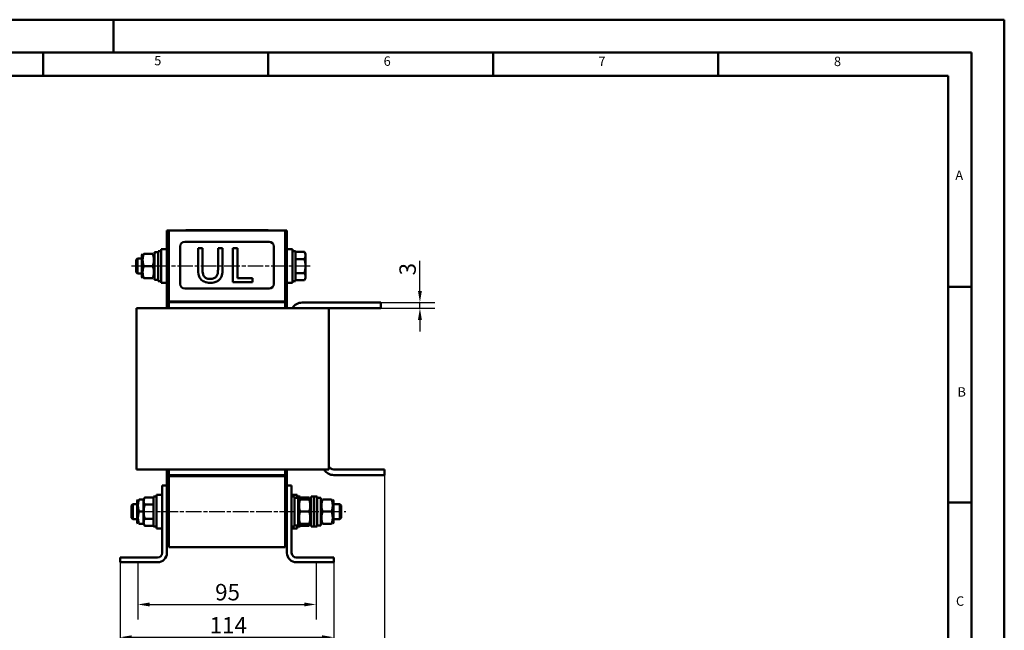
# Model space of a CAD drawing. Units: millimetres. Extents: x 0 to 1050, y 0 to 742.
# Drawn here: x 525 to 1050, y 417 to 742 of the extents above; entities that cross this region are included whole.
import ezdxf

# ---------------------------------------------------------------- set-up
doc = ezdxf.new("R2010")
doc.units = ezdxf.units.MM
doc.header["$LTSCALE"] = 2.5
doc.linetypes.add('CHAIN', pattern=[0.3543, 0.2362, -0.0295, 0.0591, -0.0295])
doc.linetypes.add('DASH_DOT', pattern=[0.37, 0.24, -0.06, 0.01, -0.06])
for name, color, linetype, lineweight in [('Bemaßungen(DIN)', 7, 'Continuous', 25), ('Mittellinie(DIN)', 7, 'DASH_DOT', 25), ('Sichtbare Kanten(DIN)', 7, 'Continuous', 50), ('Skizziergeometrie(DIN)', 7, 'Continuous', 50), ('Symbole(DIN)', 7, 'Continuous', 25)]:
    doc.layers.add(name, color=color, linetype=linetype, lineweight=lineweight)
doc.styles.add('Aktuell-BSI', font='arial.ttf')
doc.styles.add('Textstil49', font='arial.ttf', dxfattribs={"width": 1.064})
doc.dimstyles.new('DIN - Meuthen', dxfattribs={"dimscale": 2.5, "dimtxt": 3.5, "dimasz": 2.5, "dimexe": 3.175, "dimexo": 0, "dimgap": 0.8, "dimtad": 1, "dimdec": 0, "dimrnd": 1e-08, "dimtxsty": 'Aktuell-BSI', "dimcen": 0.09, "dimdle": 10, "dimclrd": 7, "dimclre": 7, "dimclrt": 7, "dimadec": 0, "dimazin": 2, "dimtfac": 0.714286, "dimtdec": 1, "dimtmove": 0, "dimatfit": 3, "dimfxl": 1, "dimtolj": 1, "dimlwd": 25, "dimlwe": 25, "dimarcsym": 0})

# ---------------------------------------------------------------- blocks, each defined once
blk = doc.blocks.new('Ränder A3')
at = {"layer": 'Skizziergeometrie(DIN)'}
for p, q in [((125, 297), (230, 297)), ((230, 297), (230, 290)), ((230, 297), (420, 297)), ((420, 297), (420, 0)), ((413, 290), (18, 290)), ((215, 285), (215, 290)), ((263, 285), (263, 290)), ((311, 285), (311, 290)), ((359, 285), (359, 290)), ((359, 290), (359, 285)), ((413, 7), (413, 290)), ((167, 285), (215, 285)), ((215, 285), (263, 285)), ((263, 285), (311, 285)), ((311, 285), (359, 285)), ((359, 285), (408, 285)), ((408, 285), (408, 240)), ((408, 240), (413, 240)), ((408, 240), (408, 194)), ((408, 194), (408, 148)), ((408, 194), (413, 194))]:
    blk.add_line(p, q, dxfattribs=at)
at = {"layer": 'Symbole(DIN)', "color": 7, "char_height": 2.01, "attachment_point": 7, "style": 'Textstil49'}
for s, insert in [('5', (238.69, 286.64)), ('6', (287.62, 286.53)), ('7', (333.42, 286.47)), ('8', (383.66, 286.47)), ('A', (409.55, 262.18)), ('B', (410.01, 215.96)), ('C', (409.69, 171.33))]:
    blk.add_mtext(s, dxfattribs=dict(at, insert=insert))
blk = doc.blocks.new('*D13')
at = {"layer": 'Bemaßungen(DIN)', "color": 7, "linetype": 'Continuous', "lineweight": 25, "transparency": 16777216}
for p, q in [((588, 453.11), (588, 422.67)), ((683, 453.11), (683, 422.67)), ((594.25, 430.61), (676.75, 430.61))]:
    blk.add_line(p, q, dxfattribs=at)
at = {"layer": 'Bemaßungen(DIN)', "color": 7, "linetype": 'Continuous', "transparency": 16777216}
for points in [[(594.25, 431.65), (594.25, 429.56), (588, 430.61)], [(676.75, 431.65), (676.75, 429.56), (683, 430.61)]]:
    blk.add_solid(points, dxfattribs=at)
at = {"layer": 'Defpoints', "color": 0, "linetype": 'Continuous', "transparency": 16777216}
for p in [(588, 453.11), (683, 453.11), (683, 430.61)]:
    blk.add_point(p, dxfattribs=at)
at = {"layer": 'Bemaßungen(DIN)', "color": 7, "linetype": 'Continuous', "lineweight": 25, "transparency": 16777216, "insert": (629.2, 441.54), "char_height": 8.75, "attachment_point": 1, "style": 'Aktuell-BSI'}
blk.add_mtext('\\A1;95', dxfattribs=at)
blk = doc.blocks.new('*D14')
at = {"layer": 'Bemaßungen(DIN)', "color": 7, "linetype": 'Continuous', "lineweight": 25, "transparency": 16777216}
for p, q in [((578.5, 453.11), (578.5, 405.17)), ((692.5, 453.11), (692.5, 405.17)), ((584.75, 413.11), (686.25, 413.11))]:
    blk.add_line(p, q, dxfattribs=at)
at = {"layer": 'Bemaßungen(DIN)', "color": 7, "linetype": 'Continuous', "transparency": 16777216}
for points in [[(584.75, 414.15), (584.75, 412.06), (578.5, 413.11)], [(686.25, 414.15), (686.25, 412.06), (692.5, 413.11)]]:
    blk.add_solid(points, dxfattribs=at)
at = {"layer": 'Defpoints', "color": 0, "linetype": 'Continuous', "transparency": 16777216}
for p in [(578.5, 453.11), (692.5, 453.11), (692.5, 413.11)]:
    blk.add_point(p, dxfattribs=at)
at = {"layer": 'Bemaßungen(DIN)', "color": 7, "linetype": 'Continuous', "lineweight": 25, "transparency": 16777216, "insert": (626.27, 423.89), "char_height": 8.75, "attachment_point": 1, "style": 'Aktuell-BSI'}
blk.add_mtext('\\A1;114', dxfattribs=at)
blk = doc.blocks.new('*D15')
at = {"layer": 'Bemaßungen(DIN)', "color": 7, "linetype": 'Continuous', "lineweight": 25, "transparency": 16777216}
for p, q in [((719.52, 499.61), (719.52, 387.67)), ((578.5, 453.11), (578.5, 387.67)), ((584.75, 395.61), (713.27, 395.61))]:
    blk.add_line(p, q, dxfattribs=at)
at = {"layer": 'Bemaßungen(DIN)', "color": 7, "linetype": 'Continuous', "transparency": 16777216}
for points in [[(584.75, 396.65), (584.75, 394.56), (578.5, 395.61)], [(713.27, 396.65), (713.27, 394.56), (719.52, 395.61)]]:
    blk.add_solid(points, dxfattribs=at)
at = {"layer": 'Defpoints', "color": 0, "linetype": 'Continuous', "transparency": 16777216}
for p in [(719.52, 499.61), (578.5, 453.11), (719.52, 395.61)]:
    blk.add_point(p, dxfattribs=at)
at = {"layer": 'Bemaßungen(DIN)', "color": 7, "linetype": 'Continuous', "lineweight": 25, "transparency": 16777216, "insert": (629.58, 406.54), "char_height": 8.75, "attachment_point": 1, "style": 'Aktuell-BSI'}
blk.add_mtext('\\A1;\\A1;141 ± 5', dxfattribs=at)
blk = doc.blocks.new('*D16')
at = {"layer": 'Bemaßungen(DIN)', "color": 7, "linetype": 'Continuous', "lineweight": 25, "transparency": 16777216}
for p, q in [((738.4, 597.86), (738.4, 613.84)), ((717.6, 591.61), (746.34, 591.61)), ((717.6, 588.61), (746.34, 588.61)), ((738.4, 588.61), (738.4, 591.61)), ((738.4, 582.36), (738.4, 576.11))]:
    blk.add_line(p, q, dxfattribs=at)
at = {"layer": 'Bemaßungen(DIN)', "color": 7, "linetype": 'Continuous', "transparency": 16777216}
for points in [[(737.36, 597.86), (739.45, 597.86), (738.4, 591.61)], [(737.36, 582.36), (739.45, 582.36), (738.4, 588.61)]]:
    blk.add_solid(points, dxfattribs=at)
at = {"layer": 'Defpoints', "color": 0, "linetype": 'Continuous', "transparency": 16777216}
for p in [(717.6, 591.61), (717.6, 588.61), (738.4, 588.61)]:
    blk.add_point(p, dxfattribs=at)
at = {"layer": 'Bemaßungen(DIN)', "color": 7, "linetype": 'Continuous', "lineweight": 25, "transparency": 16777216, "insert": (727.46, 606.11), "char_height": 8.75, "attachment_point": 1, "rotation": 90, "style": 'Aktuell-BSI'}
blk.add_mtext('\\A1;3', dxfattribs=at)

msp = doc.modelspace()

# ---------------------------------------------------------------- linework, layer by layer
at = {"layer": 'Mittellinie(DIN)', "linetype": 'CHAIN', "ltscale": 14.112334}
for p, q in [((679.9, 611.11), (584.6, 611.11)), ((588.6, 480.11), (698.9, 480.11))]:
    msp.add_line(p, q, dxfattribs=at)
at = {"layer": 'Sichtbare Kanten(DIN)'}
for p, q in [((604.5, 630.11), (603.5, 630.11)), ((603.5, 630.11), (603.5, 588.61)), ((604.5, 630.11), (604.5, 592.11)), ((604.5, 630.11), (666.5, 630.11)), ((617.9, 630.16), (613.5, 630.16)), ((613.5, 630.11), (613.5, 630.16)), ((617.9, 630.16), (653.1, 630.16)), ((620.95, 630.17), (620.5, 630.17)), ((620.5, 630.16), (620.5, 630.17)), ((622.13, 630.17), (620.95, 630.17)), ((620.95, 630.16), (620.95, 630.17)), ((630.95, 630.17), (622.13, 630.17)), ((622.13, 630.16), (622.13, 630.17)), ((633.71, 630.17), (630.95, 630.17)), ((630.95, 630.16), (630.95, 630.17)), ((633.71, 630.16), (633.71, 630.17)), ((637.41, 630.17), (636.97, 630.17)), ((636.97, 630.16), (636.97, 630.17)), ((647.41, 630.17), (637.41, 630.17)), ((637.41, 630.16), (637.41, 630.17)), ((647.41, 630.16), (647.41, 630.17)), ((650.18, 630.17), (647.62, 630.17)), ((647.62, 630.16), (647.62, 630.17)), ((650.18, 630.16), (650.18, 630.17)), ((657.5, 630.16), (653.1, 630.16)), ((657.5, 630.11), (657.5, 630.16)), ((666.5, 592.11), (666.5, 630.11)), ((666.5, 630.11), (667.5, 630.11)), ((667.5, 588.61), (667.5, 630.11)), ((600.5, 620.11), (600.5, 602.11)), ((600.5, 620.11), (603.5, 620.11)), ((610.5, 621.55), (610.5, 601.55)), ((658, 624.05), (613, 624.05)), ((622.5, 620.55), (620.11, 620.55)), ((620.11, 620.55), (620.11, 609.32)), ((622.5, 609.32), (622.5, 620.55)), ((633.13, 620.55), (630.74, 620.55)), ((630.74, 620.55), (630.74, 609.26)), ((633.13, 609.32), (633.13, 620.55)), ((638.71, 620.55), (638.71, 602.55)), ((641.1, 620.55), (638.71, 620.55)), ((641.1, 604.68), (641.1, 620.55)), ((660.5, 601.55), (660.5, 621.55)), ((670.5, 620.11), (667.5, 620.11)), ((670.5, 602.11), (670.5, 620.11)), ((587.1, 614.34), (587.87, 615.11)), ((587.1, 607.87), (587.1, 614.34)), ((587.87, 615.11), (587.87, 607.11)), ((590.15, 615.11), (587.87, 615.11)), ((590.15, 616.91), (590.56, 617.61)), ((590.15, 616.91), (590.15, 605.31)), ((595.97, 617.61), (591.14, 617.61)), ((596.95, 616.91), (596.55, 617.61)), ((596.95, 618.47), (596.95, 618.51)), ((598.23, 618.51), (596.95, 618.51)), ((596.95, 618.35), (596.95, 618.47)), ((596.95, 603.71), (596.95, 618.35)), ((598.9, 619.11), (598.9, 603.11)), ((598.9, 619.11), (600.5, 619.11)), ((672.1, 619.11), (670.5, 619.11)), ((672.1, 603.11), (672.1, 619.11)), ((672.1, 618.61), (676.82, 618.61)), ((672.1, 614.86), (676.82, 614.86)), ((677.4, 617.61), (676.82, 618.61)), ((677.4, 616.74), (677.4, 617.61)), ((677.4, 611.11), (677.4, 616.74)), ((595.97, 611.11), (591.14, 611.11)), ((677.4, 605.48), (677.4, 611.11)), ((587.1, 607.87), (587.87, 607.11)), ((590.15, 607.11), (587.87, 607.11)), ((590.15, 605.31), (590.56, 604.61)), ((595.97, 604.61), (591.14, 604.61)), ((596.95, 605.31), (596.55, 604.61)), ((649.14, 604.68), (641.1, 604.68)), ((649.14, 602.55), (649.14, 604.68)), ((672.1, 607.35), (676.82, 607.35)), ((677.4, 604.61), (676.82, 603.6)), ((677.4, 604.61), (677.4, 605.48)), ((598.9, 603.71), (596.95, 603.71)), ((598.9, 603.11), (600.5, 603.11)), ((600.5, 602.11), (603.5, 602.11)), ((613, 599.05), (658, 599.05)), ((638.71, 602.55), (649.14, 602.55)), ((670.5, 602.11), (667.5, 602.11)), ((672.1, 603.11), (670.5, 603.11)), ((672.1, 603.6), (676.82, 603.6)), ((587.24, 588.61), (594.32, 588.61)), ((587.24, 588.61), (587.24, 502.61)), ((594.32, 588.61), (673.89, 588.61)), ((604.5, 592.11), (666.5, 592.11)), ((604.5, 591.81), (604.5, 592.11)), ((666.5, 591.81), (604.5, 591.81)), ((604.5, 588.61), (604.5, 591.81)), ((666.5, 591.81), (666.5, 592.11)), ((666.5, 588.61), (666.5, 591.81)), ((673.89, 588.61), (680.17, 588.61)), ((717.6, 591.61), (675.6, 591.61)), ((680.17, 588.61), (688.96, 588.61)), ((688.96, 588.61), (689.76, 588.61)), ((689.76, 588.61), (717.6, 588.61)), ((689.76, 502.61), (689.76, 588.61)), ((717.6, 591.61), (717.6, 588.61)), ((594.32, 502.61), (587.24, 502.61)), ((673.89, 502.61), (594.32, 502.61)), ((603.5, 502.61), (603.5, 494.11)), ((604.5, 499.61), (604.5, 502.61)), ((666.5, 499.61), (604.5, 499.61)), ((604.5, 499.11), (604.5, 499.61)), ((604.5, 499.11), (604.5, 461.11)), ((604.5, 499.11), (666.5, 499.11)), ((666.5, 499.61), (666.5, 502.61)), ((666.5, 499.11), (666.5, 499.61)), ((666.5, 461.11), (666.5, 499.11)), ((667.5, 494.11), (667.5, 502.61)), ((680.17, 502.61), (673.89, 502.61)), ((688.96, 502.61), (680.17, 502.61)), ((689.76, 502.61), (688.96, 502.61)), ((719.52, 502.61), (692.52, 502.61)), ((719.52, 499.61), (692.52, 499.61)), ((719.52, 499.61), (719.52, 502.61)), ((601, 494.11), (603.5, 494.11)), ((601, 494.11), (601, 458.11)), ((603.5, 458.11), (603.5, 494.11)), ((667.5, 494.11), (667.5, 458.11)), ((670, 494.11), (667.5, 494.11)), ((670, 494.11), (670, 458.11)), ((598, 489.11), (598, 471.11)), ((598, 489.11), (601, 489.11)), ((673, 489.11), (670, 489.11)), ((673, 487.51), (673, 489.11)), ((584.6, 483.34), (585.37, 484.11)), ((584.6, 476.87), (584.6, 483.34)), ((585.37, 484.11), (585.37, 476.11)), ((587.65, 484.11), (585.37, 484.11)), ((587.65, 485.91), (588.06, 486.61)), ((587.65, 485.91), (587.65, 474.31)), ((591.1, 486.61), (588.64, 486.61)), ((591.1, 486.61), (591.68, 487.61)), ((591.1, 486.61), (591.1, 485.74)), ((591.1, 485.74), (591.1, 480.11)), ((596.4, 487.61), (591.68, 487.61)), ((596.4, 483.86), (591.68, 483.86)), ((596.4, 488.11), (596.4, 472.11)), ((596.4, 488.11), (598, 488.11)), ((670, 488.11), (671.6, 488.11)), ((671.6, 488.11), (671.6, 472.11)), ((672.28, 487.51), (673.55, 487.51)), ((674.6, 488.11), (673, 488.11)), ((673.55, 487.51), (673.55, 472.71)), ((673.55, 485.91), (673.96, 486.61)), ((674.54, 486.61), (679.37, 486.61)), ((674.6, 486.61), (674.6, 488.11)), ((674.6, 487.61), (679.32, 487.61)), ((679.9, 486.61), (679.32, 487.61)), ((680.35, 485.91), (679.95, 486.61)), ((680.35, 488.11), (680.35, 472.11)), ((680.35, 488.11), (681.95, 488.11)), ((681.95, 488.11), (681.95, 472.11)), ((681.95, 488.11), (681.95, 472.11)), ((681.95, 488.11), (683.55, 488.11)), ((683.55, 488.11), (683.55, 472.11)), ((684.23, 487.51), (685.5, 487.51)), ((685.5, 487.51), (685.5, 472.71)), ((685.5, 485.91), (685.91, 486.61)), ((686.49, 486.61), (691.32, 486.61)), ((692.3, 485.91), (691.9, 486.61)), ((692.3, 474.31), (692.3, 485.91)), ((692.3, 484.11), (695.64, 484.11)), ((695.64, 476.11), (695.64, 484.11)), ((696.4, 483.34), (695.64, 484.11)), ((696.4, 483.34), (696.4, 476.87)), ((591.1, 480.11), (588.64, 480.11)), ((591.1, 480.11), (591.1, 474.48)), ((674.54, 480.11), (679.37, 480.11)), ((686.49, 480.11), (691.32, 480.11)), ((584.6, 476.87), (585.37, 476.11)), ((587.65, 476.11), (585.37, 476.11)), ((587.65, 474.31), (588.06, 473.61)), ((591.1, 473.61), (588.64, 473.61)), ((591.1, 474.48), (591.1, 473.61)), ((591.1, 473.61), (591.68, 472.6)), ((596.4, 476.35), (591.68, 476.35)), ((596.4, 472.6), (591.68, 472.6)), ((671.6, 472.71), (673.55, 472.71)), ((673, 471.11), (673, 472.71)), ((673.55, 474.31), (673.96, 473.61)), ((674.54, 473.61), (679.37, 473.61)), ((674.6, 472.11), (674.6, 473.61)), ((674.6, 472.6), (679.32, 472.6)), ((679.9, 473.61), (679.32, 472.6)), ((680.35, 474.31), (679.95, 473.61)), ((683.55, 472.71), (685.5, 472.71)), ((685.5, 474.31), (685.91, 473.61)), ((686.49, 473.61), (691.32, 473.61)), ((692.3, 474.31), (691.9, 473.61)), ((692.3, 476.11), (695.64, 476.11)), ((696.4, 476.87), (695.64, 476.11)), ((596.4, 472.11), (598, 472.11)), ((598, 471.11), (601, 471.11)), ((604.5, 470.11), (603.5, 470.11)), ((666.5, 470.11), (667.5, 470.11)), ((670, 472.11), (671.6, 472.11)), ((673, 471.11), (670, 471.11)), ((674.6, 472.11), (673, 472.11)), ((680.35, 472.11), (681.95, 472.11)), ((681.95, 472.11), (683.55, 472.11)), ((604.5, 461.11), (666.5, 461.11)), ((598.5, 455.61), (578.5, 455.61)), ((578.5, 455.61), (578.5, 453.11)), ((578.5, 453.11), (598.5, 453.11)), ((672.5, 455.61), (692.5, 455.61)), ((672.5, 453.11), (692.5, 453.11)), ((692.5, 455.61), (692.5, 453.11))]:
    msp.add_line(p, q, dxfattribs=at)
for centre, radius, start, end in [((613, 621.55), 2.5, 90, 180), ((658, 621.55), 2.5, 0, 90), ((613, 601.55), 2.5, 180, 270), ((658, 601.55), 2.5, 270, 0), ((675.6, 585.61), 6, 90, 150), ((692.52, 505.61), 3, 203.0739, 270), ((692.52, 505.61), 6, 210, 270), ((598.5, 458.11), 2.5, 270, 0), ((598.5, 458.11), 5, 270, 0), ((672.5, 458.11), 5, 180, 270), ((672.5, 458.11), 2.5, 180, 270)]:
    msp.add_arc(centre, radius, start, end, dxfattribs=at)
for centre, major_axis, start_param, end_param in [((598.23, 611.11), (12.82, 0), 1.518069, 1.670398), ((599.58, 611.11), (12.82, 0), 1.623523, 1.777099), ((672.28, 480.11), (-12.82, 0), 4.712389, 4.765116), ((684.23, 480.11), (-12.82, 0), 4.712389, 4.765116)]:
    msp.add_ellipse(centre, major_axis=major_axis, ratio=0.57735, start_param=start_param, end_param=end_param, dxfattribs=at)
for points, degree, knots in [([(647.62, 630.17), (647.55, 630.17), (647.43, 630.17), (647.41, 630.17)], 2, [0, 0, 0, 1, 1.100538, 1.100538, 1.100538]), ([(620.11, 609.32), (620.11, 607.16), (620.47, 606.05), (620.96, 604.88), (621.34, 604.32), (621.83, 603.83)], 3, [-0.3809331, -0.3809331, -0.3809331, -0.3809331, -0.2076191, -0.2076191, 0, 0, 0, 0]), ([(623.27, 605.68), (622.96, 606.15), (622.77, 606.67), (622.6, 607.51), (622.5, 608.14), (622.5, 609.32)], 3, [-1.014332, -1.014332, -1.014332, -1.014332, -0.354013, -0.354013, 0, 0, 0, 0]), ([(630.74, 609.26), (630.74, 608.11), (630.63, 607.47), (630.47, 606.63), (630.27, 606.14), (629.97, 605.68)], 3, [-0.2571092, -0.2571092, -0.2571092, -0.2571092, -0.16312, -0.16312, 0, 0, 0, 0]), ([(631.41, 603.83), (631.73, 604.14), (632, 604.48), (632.46, 605.24), (632.63, 605.66), (633.05, 607.13), (633.13, 608.23), (633.13, 609.32)], 3, [-0.5921647, -0.5921647, -0.5921647, -0.5921647, -0.4598976, -0.4598976, -0.3245895, -0.3245895, 0, 0, 0, 0]), ([(621.83, 603.83), (622.11, 603.55), (622.41, 603.31), (623.09, 602.89), (623.46, 602.72), (624.39, 602.39), (625.27, 602.17), (626.61, 602.17)], 3, [-0.9529918, -0.9529918, -0.9529918, -0.9529918, -0.6820159, -0.6820159, -0.4025049, -0.4025049, 0, 0, 0, 0]), ([(626.61, 604.21), (626.16, 604.21), (625.7, 604.25), (624.94, 604.43), (624.51, 604.57), (623.77, 605.07), (623.49, 605.35), (623.27, 605.68)], 3, [-0.4794075, -0.4794075, -0.4794075, -0.4794075, -0.2698409, -0.2698409, -0.1194693, -0.1194693, 0, 0, 0, 0]), ([(629.97, 605.68), (629.81, 605.44), (629.61, 605.22), (629.08, 604.8), (628.78, 604.65), (627.96, 604.31), (627.29, 604.21), (626.61, 604.21)], 3, [-0.3162262, -0.3162262, -0.3162262, -0.3162262, -0.2667945, -0.2667945, -0.2027134, -0.2027134, 0, 0, 0, 0]), ([(626.61, 602.17), (628.17, 602.17), (629.07, 602.44), (630.29, 602.92), (630.89, 603.32), (631.41, 603.83)], 3, [-0.3927949, -0.3927949, -0.3927949, -0.3927949, -0.2200682, -0.2200682, 0, 0, 0, 0])]:
    msp.add_open_spline(points, degree=degree, knots=knots, dxfattribs=at)
for points, weights in [([(591.14, 617.61), (590.05, 614.36), (591.14, 611.11)], [1, 1.15470053838, 1]), ([(595.97, 611.11), (597.05, 614.36), (595.97, 617.61)], [1, 1.15470053838, 1]), ([(677.4, 616.74), (677.4, 617.61), (676.82, 618.61)], [1, 1.0379548493, 1]), ([(676.82, 614.86), (677.4, 615.86), (677.4, 616.74)], [1, 1.0379548493, 1]), ([(677.4, 611.11), (677.4, 612.85), (676.82, 614.86)], [1, 1.0379548493, 1]), ([(591.14, 611.11), (590.05, 607.86), (591.14, 604.61)], [1, 1.15470053838, 1]), ([(595.97, 604.61), (597.05, 607.86), (595.97, 611.11)], [1, 1.15470053838, 1]), ([(676.82, 607.35), (677.4, 609.36), (677.4, 611.11)], [1, 1.0379548493, 1]), ([(677.4, 605.48), (677.4, 606.35), (676.82, 607.35)], [1, 1.0379548493, 1]), ([(676.82, 603.6), (677.4, 604.61), (677.4, 605.48)], [1, 1.0379548493, 1]), ([(588.64, 486.61), (587.55, 483.36), (588.64, 480.11)], [1, 1.15470053838, 1]), ([(591.68, 487.61), (591.1, 486.61), (591.1, 485.74)], [1, 1.0379548493, 1]), ([(591.1, 485.74), (591.1, 484.86), (591.68, 483.86)], [1, 1.0379548493, 1]), ([(591.68, 483.86), (591.1, 481.85), (591.1, 480.11)], [1, 1.0379548493, 1]), ([(674.54, 486.61), (673.45, 483.36), (674.54, 480.11)], [1, 1.15470053838, 1]), ([(679.77, 486.61), (679.63, 487.08), (679.32, 487.61)], [1.01895290532, 1.01965956375, 1]), ([(679.37, 480.11), (680.45, 483.36), (679.37, 486.61)], [1, 1.15470053838, 1]), ([(686.49, 486.61), (685.4, 483.36), (686.49, 480.11)], [1, 1.15470053838, 1]), ([(691.32, 480.11), (692.4, 483.36), (691.32, 486.61)], [1, 1.15470053838, 1]), ([(588.64, 480.11), (587.55, 476.86), (588.64, 473.61)], [1, 1.15470053838, 1]), ([(591.1, 480.11), (591.1, 478.36), (591.68, 476.35)], [1, 1.0379548493, 1]), ([(674.54, 480.11), (673.45, 476.86), (674.54, 473.61)], [1, 1.15470053838, 1]), ([(679.37, 473.61), (680.45, 476.86), (679.37, 480.11)], [1, 1.15470053838, 1]), ([(686.49, 480.11), (685.4, 476.86), (686.49, 473.61)], [1, 1.15470053838, 1]), ([(691.32, 473.61), (692.4, 476.86), (691.32, 480.11)], [1, 1.15470053838, 1]), ([(591.68, 476.35), (591.1, 475.35), (591.1, 474.48)], [1, 1.0379548493, 1]), ([(591.1, 474.48), (591.1, 473.61), (591.68, 472.6)], [1, 1.0379548493, 1]), ([(679.32, 472.6), (679.63, 473.13), (679.77, 473.61)], [1, 1.01965956375, 1.01895290532])]:
    msp.add_rational_spline(points, weights, degree=2, dxfattribs=at)

# ---------------------------------------------------------------- block references
at = {"xscale": 2.5, "yscale": 2.5, "zscale": 2.5}
msp.add_blockref('Ränder A3', (0, 0), dxfattribs=at)

# ---------------------------------------------------------------- dimensions: what is measured, and where the dimension line sits
at = {"layer": 'Bemaßungen(DIN)', "color": 7, "linetype": 'Continuous', "lineweight": 25}
for base, p1, p2, angle, override, picture, middle in [((738.4, 588.61), (717.6, 591.61), (717.6, 588.61), 90, {"dimdec": 0, "dimtp": 0, "dimtm": 0, "dimtdec": 1, "dimtofl": 1, "dimatfit": 1}, '*D16', (738.4, 608.97)), ((692.5, 413.11), (578.5, 453.11), (692.5, 453.11), 180, {"dimdec": 0, "dimtp": 0, "dimtm": 0, "dimtdec": 1, "dimtofl": 0, "dimatfit": 1}, '*D14', (635.5, 413.11)), ((683, 430.61), (588, 453.11), (683, 453.11), 180, {"dimdec": 0, "dimtp": 0, "dimtm": 0, "dimtdec": 1, "dimtofl": 0, "dimatfit": 1}, '*D13', (635.5, 430.61))]:
    dim = msp.add_linear_dim(base=base, p1=p1, p2=p2, angle=angle, dimstyle='DIN - Meuthen', override=override, dxfattribs=at)
    dim.commit()
    dim.dimension.update_dxf_attribs({"geometry": picture, "text_midpoint": middle, "dimtype": 160})
dim = msp.add_linear_dim(base=(719.52, 395.61), p1=(578.5, 453.11), p2=(719.52, 499.61), angle=180, text='\\A1;<> ± 5', dimstyle='DIN - Meuthen', override={"dimdec": 0, "dimtp": 0, "dimtm": 0, "dimtdec": 1, "dimtofl": 0, "dimatfit": 1}, dxfattribs=at)
dim.commit()
dim.dimension.update_dxf_attribs({"geometry": '*D15', "text_midpoint": (649.01, 395.61), "dimtype": 160})

doc.saveas('drawing.dxf')
